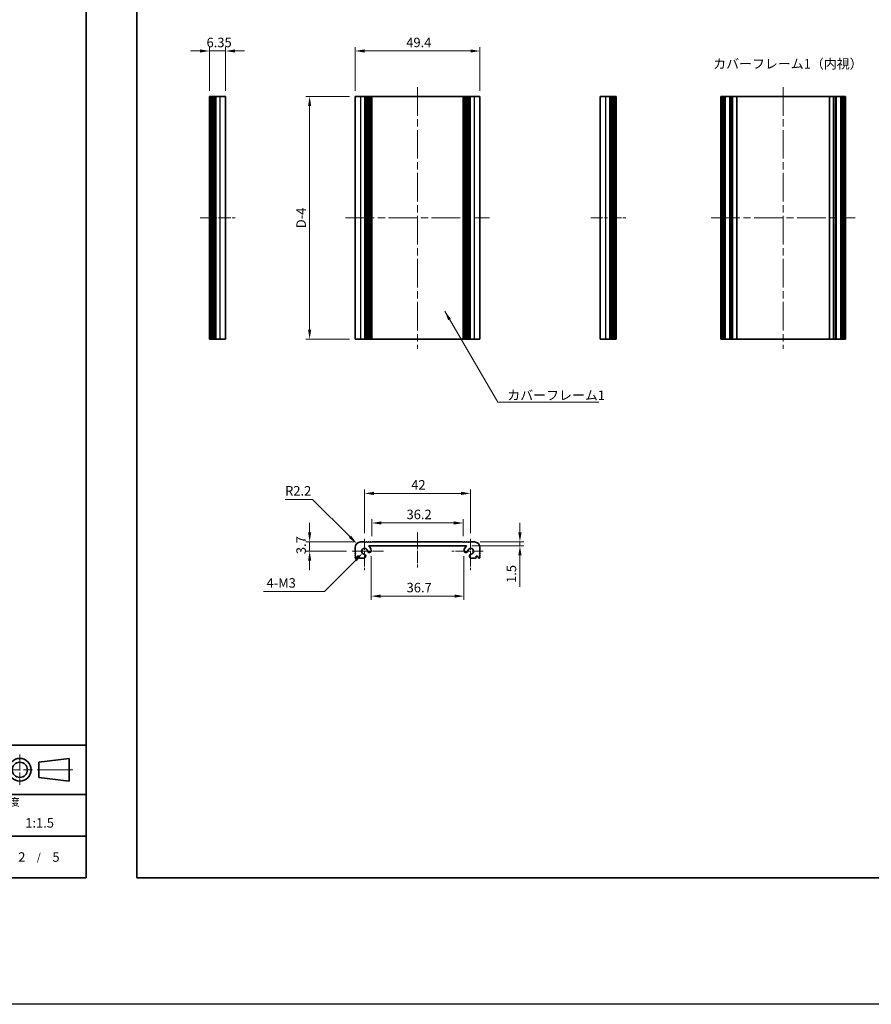
# Model space of a CAD drawing. Units: millimetres. Extents: x -50 to 7038, y -50 to 4436.
# Drawn here: x 971 to 1308, y 3782 to 4171 of the extents above; entities that cross this region are included whole.
import ezdxf
from ezdxf.enums import TextEntityAlignment as Align

# ---------------------------------------------------------------- set-up
doc = ezdxf.new("R2010")
doc.units = ezdxf.units.MM
doc.header["$LTSCALE"] = 2
doc.linetypes.add('CHAIN', pattern=[0.3543, 0.2362, -0.0295, 0.0591, -0.0295])
doc.layers.get('Defpoints').update_dxf_attribs({"lineweight": 25})
for name, color, linetype, lineweight in [('Border (ISO)', 7, 'Continuous', 35), ('Dimension (ISO)', 7, 'Continuous', 18), ('Symbol (ISO)', 7, 'Continuous', 18), ('Title (ISO)', 7, 'Continuous', 35), ('Visible (ISO)', 7, 'Continuous', 35), ('Visible Narrow (ISO)', 7, 'Continuous', 25)]:
    doc.layers.add(name, color=color, linetype=linetype, lineweight=lineweight)
for name, color, linetype, lineweight, true_color in [('Center Mark (ISO)', 7, 'Continuous', 18, 0x80ffff), ('Centerline (ISO)', 7, 'Continuous', 18, 0x80ffff), ('Hatch (ISO)', 1, 'Continuous', 18, 0xff0000)]:
    doc.layers.add(name, color=color, linetype=linetype, lineweight=lineweight, true_color=true_color)
doc.styles.add('Note Text (TK)', font='txt')
doc.dimstyles.new('Default - Method 1b (TK)', dxfattribs={"dimscale": 2, "dimtxt": 2.5, "dimasz": 2.5, "dimexe": 1, "dimexo": 1.5, "dimgap": 1, "dimtad": 1, "dimtoh": 1, "dimrnd": 1e-08, "dimdsep": 46, "dimtxsty": 'Note Text (TK)', "dimcen": 0.09, "dimdle": 5, "dimclrd": 100, "dimclre": 100, "dimclrt": 7, "dimadec": 1, "dimazin": 1, "dimtfac": 1, "dimtmove": 0, "dimatfit": 3, "dimfxl": 0, "dimtolj": 1, "dimlwd": -1, "dimlwe": -1, "dimarcsym": 0})
doc.dimstyles.new('Default - Method 1b (TK)$7', dxfattribs={"dimscale": 2, "dimtxt": 2.5, "dimasz": 2.5, "dimexe": 1, "dimexo": 1.5, "dimgap": 1, "dimtad": 1, "dimtoh": 1, "dimrnd": 1e-08, "dimdsep": 46, "dimtxsty": 'Note Text (TK)', "dimcen": 0.09, "dimdle": 5, "dimclrd": 256, "dimclre": 100, "dimclrt": 7, "dimadec": 1, "dimazin": 1, "dimtfac": 1, "dimtmove": 0, "dimatfit": 3, "dimfxl": 0, "dimtolj": 1, "dimlwd": -1, "dimlwe": -1, "dimarcsym": 0})

# ---------------------------------------------------------------- blocks, each defined once
blk = doc.blocks.new('図面枠 tk図枠')
at = {"layer": 'Border (ISO)'}
for p, q in [((14.5, 289), (14.5, 8)), ((405.5, 289), (405.5, 8)), ((14.5, 8), (405.5, 8))]:
    blk.add_line(p, q, dxfattribs=at)
blk = doc.blocks.new('表題欄 tk表題欄')
at = {"layer": 'Hatch (ISO)'}
h = blk.add_hatch(color=256, dxfattribs=at)
edge = h.paths.add_edge_path(flags=0)
edge.add_arc((98.49, 235.66), 0.596, 270, 360)
edge.add_line((99.09, 235.66), (99.09, 239.07))
edge.add_arc((98.49, 239.07), 0.596, 0, 90)
edge.add_line((98.49, 239.67), (82.05, 239.67))
edge.add_arc((82.05, 239.07), 0.596, 90, 180)
edge.add_line((81.46, 239.07), (81.46, 235.66))
edge.add_arc((82.05, 235.66), 0.596, 180, 270)
edge.add_line((82.05, 235.06), (98.49, 235.06))
edge = h.paths.add_edge_path()
edge.add_line((80.76, 239.32), (80.76, 235.41))
edge.add_arc((81.46, 235.41), 0.702, 180, 270)
edge.add_line((81.46, 234.71), (99.09, 234.71))
edge.add_arc((99.09, 235.41), 0.702, 270, 360)
edge.add_line((99.79, 235.41), (99.79, 239.32))
edge.add_arc((99.09, 239.32), 0.702, 0, 90)
edge.add_line((99.09, 240.02), (81.46, 240.02))
edge.add_arc((81.46, 239.32), 0.702, 90, 180)
for points in [[(81.99, 238.51), (81.99, 238.02), (82.84, 238.02), (82.84, 236.02), (83.42, 236.02), (83.42, 238.02), (84.27, 238.02), (84.27, 238.51)], [(88.6, 236.02), (87.86, 237.25), (87.33, 236.69), (87.33, 236.02), (86.81, 236.02), (86.81, 238.51), (87.33, 238.51), (87.33, 237.46), (88.31, 238.51), (89.02, 238.51), (88.24, 237.66), (89.22, 236.02)], [(95.01, 238.51), (95.01, 236.02), (95.53, 236.02), (95.53, 237.02), (96.69, 237.02), (96.69, 236.02), (97.2, 236.02), (97.2, 238.51), (96.69, 238.51), (96.69, 237.51), (95.53, 237.51), (95.53, 238.51)], [(97.76, 238.51), (97.76, 236.02), (98.28, 236.02), (98.28, 238.51)]]:
    blk.add_hatch(color=256, dxfattribs=at).paths.add_polyline_path(points)
h = blk.add_hatch(color=256, dxfattribs=at)
h.paths.add_polyline_path([(85.51, 237.07), (84.87, 237.07), (85.19, 237.94)], flags=0)
h.paths.add_polyline_path([(85.7, 236.56), (84.68, 236.56), (84.48, 236.02), (83.87, 236.02), (84.78, 238.51), (85.6, 238.51), (86.51, 236.02), (85.89, 236.02)])
h = blk.add_hatch(color=256, dxfattribs=at)
h.paths.add_polyline_path([(90.44, 237.07), (91.08, 237.07), (90.76, 237.94)], flags=0)
h.paths.add_polyline_path([(90.06, 236.02), (90.25, 236.56), (91.27, 236.56), (91.47, 236.02), (92.08, 236.02), (91.17, 238.51), (90.35, 238.51), (89.44, 236.02)])
h = blk.add_hatch(color=256, dxfattribs=at)
edge = h.paths.add_edge_path()
edge.add_arc((93.44, 237.26), 1.27, 38.5505, 336.582)
edge.add_line((94.61, 236.76), (94.09, 236.98))
edge.add_ellipse((93.44, 237.26), major_axis=(0, -0.8), ratio=0.867347, start_angle=124.651, end_angle=429.4109, ccw=False)
edge.add_line((94.01, 237.72), (94.44, 238.06))
at = {"layer": 'Title (ISO)'}
for p, q in [((74.67, 244.72), (255.67, 244.72)), ((74.67, 209.72), (74.67, 244.72)), ((149.67, 244.72), (149.67, 209.72)), ((230.67, 244.72), (230.67, 209.72)), ((255.67, 244.72), (255.67, 209.72)), ((243.17, 240.22), (251.17, 241.22)), ((243.17, 240.22), (243.17, 236.22)), ((251.17, 235.22), (251.17, 241.22)), ((243.17, 236.22), (251.17, 235.22)), ((230.67, 231.72), (255.67, 231.72)), ((74.67, 229.72), (230.67, 229.72)), ((99.67, 229.72), (99.67, 209.72)), ((124.67, 229.72), (124.67, 209.72)), ((230.67, 220.72), (255.67, 220.72)), ((149.67, 216.72), (230.67, 216.72)), ((255.67, 209.72), (74.67, 209.72))]:
    blk.add_line(p, q, dxfattribs=at)
at = {"layer": 'Title (ISO)', "color": 4, "linetype": 'CHAIN', "lineweight": 18, "ltscale": 8.88956, "true_color": 0x00ffff}
blk.add_line((238.17, 242.22), (238.17, 234.22), dxfattribs=at)
at = {"layer": 'Title (ISO)', "color": 4, "linetype": 'CHAIN', "lineweight": 18, "ltscale": 20.001633, "true_color": 0x00ffff}
blk.add_line((252.17, 238.22), (234.17, 238.22), dxfattribs=at)
at = {"layer": 'Title (ISO)'}
for radius in [3, 2]:
    blk.add_circle((238.17, 238.22), radius, dxfattribs=at)
at = {"layer": 'Title (ISO)', "color": 1, "true_color": 0xff0000, "char_height": 2, "line_spacing_factor": 1.5, "style": 'Note Text (TK)'}
for s, insert, attachment_point in [('\\fＭＳ Ｐゴシック|b0|i0;\\H2.0000;品名', (151.67, 242.72), 4), ('\\fＭＳ Ｐゴシック|b0|i0;\\H2.0000;承認', (87.17, 227.72), 5), ('\\fＭＳ Ｐゴシック|b0|i0;\\H2.0000;検図', (112.17, 227.72), 5), ('\\fＭＳ Ｐゴシック|b0|i0;\\H2.0000;製図', (137.17, 227.72), 5), ('\\fＭＳ Ｐゴシック|b0|i0;\\H2.0000;尺度', (232.67, 229.72), 4), ('\\fＭＳ Ｐゴシック|b0|i0;\\H2.0000;作成日', (151.67, 213.22), 4)]:
    blk.add_mtext(s, dxfattribs=dict(at, insert=insert, attachment_point=attachment_point))
at = {"layer": 'Title (ISO)', "color": 7, "line_spacing_factor": 1.5, "style": 'Note Text (TK)'}
for s, insert, char_height, attachment_point in [('株式会社タカチ電機工業', (102.79, 237.36), 2.5, 4), ('\\fＭＳ Ｐゴシック|b0|i0;\\H2.0000;/', (243.17, 215.22), 2, 5)]:
    blk.add_mtext(s, dxfattribs=dict(at, insert=insert, char_height=char_height, attachment_point=attachment_point))
at = {"layer": 'Title (ISO)', "color": 7, "style": 'Note Text (TK)'}
for tag, p in [('<品名>_001', (157.48, 235.82)), ('<ページ_No.>_001', (237.91, 213.97)), ('<総ページ数>_001', (246.76, 213.97)), ('作成日_001', (170.57, 211.94))]:
    blk.add_attdef(tag, p, '', height=2.5, dxfattribs=at)
blk.add_attdef('<尺度>', text='', height=2.5, dxfattribs=at).set_placement((243.17, 224.22), align=Align.MIDDLE_CENTER)
blk = doc.blocks.new('*D357')
at = {"layer": 'Defpoints', "color": 0, "transparency": 16777216}
for p in [(1153.32, 4158.53), (1103.92, 4140.53), (1153.32, 4140.53)]:
    blk.add_point(p, dxfattribs=at)
at = {"layer": 'Dimension (ISO)', "color": 100, "transparency": 16777216}
for p, q in [((1103.92, 4142.78), (1103.92, 4160.03)), ((1153.32, 4142.78), (1153.32, 4160.03)), ((1107.67, 4158.53), (1149.57, 4158.53))]:
    blk.add_line(p, q, dxfattribs=at)
for points in [[(1107.67, 4159.16), (1107.67, 4157.91), (1103.92, 4158.53)], [(1149.57, 4159.16), (1149.57, 4157.91), (1153.32, 4158.53)]]:
    blk.add_solid(points, dxfattribs=at)
at = {"layer": 'Dimension (ISO)', "color": 7, "transparency": 16777216, "insert": (1124.16, 4161.91), "char_height": 3.75, "attachment_point": 4, "style": 'Note Text (TK)'}
blk.add_mtext('\\A1;49.4', dxfattribs=at)
blk = doc.blocks.new('*D358')
at = {"layer": 'Defpoints', "color": 0, "transparency": 16777216}
for p in [(1052.67, 4158.53), (1046.32, 4140.53), (1052.67, 4140.53)]:
    blk.add_point(p, dxfattribs=at)
at = {"layer": 'Dimension (ISO)', "color": 100, "transparency": 16777216}
for p, q in [((1046.32, 4142.78), (1046.32, 4160.03)), ((1052.67, 4142.78), (1052.67, 4160.03)), ((1042.57, 4158.53), (1038.82, 4158.53)), ((1046.32, 4158.53), (1052.67, 4158.53)), ((1056.42, 4158.53), (1060.17, 4158.53))]:
    blk.add_line(p, q, dxfattribs=at)
for points in [[(1042.57, 4159.16), (1042.57, 4157.91), (1046.32, 4158.53)], [(1056.42, 4159.16), (1056.42, 4157.91), (1052.67, 4158.53)]]:
    blk.add_solid(points, dxfattribs=at)
at = {"layer": 'Dimension (ISO)', "color": 7, "transparency": 16777216, "insert": (1045.14, 4161.91), "char_height": 3.75, "attachment_point": 4, "style": 'Note Text (TK)'}
blk.add_mtext('\\A1;6.35', dxfattribs=at)
blk = doc.blocks.new('*D359')
at = {"layer": 'Defpoints', "color": 0, "transparency": 16777216}
for p in [(1085.92, 4140.53), (1103.92, 4140.53), (1103.92, 4044.53)]:
    blk.add_point(p, dxfattribs=at)
at = {"layer": 'Dimension (ISO)', "color": 100, "transparency": 16777216}
for p, q in [((1101.67, 4140.53), (1084.42, 4140.53)), ((1085.92, 4048.28), (1085.92, 4136.78)), ((1101.67, 4044.53), (1084.42, 4044.53))]:
    blk.add_line(p, q, dxfattribs=at)
for points in [[(1085.3, 4136.78), (1086.55, 4136.78), (1085.92, 4140.53)], [(1085.3, 4048.28), (1086.55, 4048.28), (1085.92, 4044.53)]]:
    blk.add_solid(points, dxfattribs=at)
at = {"layer": 'Dimension (ISO)', "color": 7, "transparency": 16777216, "insert": (1082.55, 4087.29), "char_height": 3.75, "attachment_point": 4, "rotation": 90, "style": 'Note Text (TK)'}
blk.add_mtext('\\A1; \\fＭＳ Ｐゴシック|b0|i0;\\H3.7500;D-4', dxfattribs=at)
blk = doc.blocks.new('*D360')
at = {"layer": 'Defpoints', "color": 0, "transparency": 16777216}
for p in [(1146.72, 3971.86), (1110.52, 3964.36), (1146.72, 3964.36)]:
    blk.add_point(p, dxfattribs=at)
at = {"layer": 'Dimension (ISO)', "color": 100, "transparency": 16777216}
for p, q in [((1110.52, 3966.61), (1110.52, 3973.36)), ((1146.72, 3966.61), (1146.72, 3973.36)), ((1114.27, 3971.86), (1142.97, 3971.86))]:
    blk.add_line(p, q, dxfattribs=at)
for points in [[(1114.27, 3972.49), (1114.27, 3971.24), (1110.52, 3971.86)], [(1142.97, 3972.49), (1142.97, 3971.24), (1146.72, 3971.86)]]:
    blk.add_solid(points, dxfattribs=at)
at = {"layer": 'Dimension (ISO)', "color": 7, "transparency": 16777216, "insert": (1124.26, 3975.24), "char_height": 3.75, "attachment_point": 4, "style": 'Note Text (TK)'}
blk.add_mtext('\\A1;36.2', dxfattribs=at)
blk = doc.blocks.new('*D361')
at = {"layer": 'Defpoints', "color": 0, "transparency": 16777216}
for p in [(1149.62, 3983.56), (1107.62, 3965.56), (1149.62, 3965.56)]:
    blk.add_point(p, dxfattribs=at)
at = {"layer": 'Dimension (ISO)', "color": 100, "transparency": 16777216}
for p, q in [((1107.62, 3967.81), (1107.62, 3985.06)), ((1149.62, 3967.81), (1149.62, 3985.06)), ((1111.37, 3983.56), (1145.87, 3983.56))]:
    blk.add_line(p, q, dxfattribs=at)
for points in [[(1111.37, 3984.19), (1111.37, 3982.94), (1107.62, 3983.56)], [(1145.87, 3984.19), (1145.87, 3982.94), (1149.62, 3983.56)]]:
    blk.add_solid(points, dxfattribs=at)
at = {"layer": 'Dimension (ISO)', "color": 7, "transparency": 16777216, "insert": (1126.13, 3986.94), "char_height": 3.75, "attachment_point": 4, "style": 'Note Text (TK)'}
blk.add_mtext('\\A1;42', dxfattribs=at)
blk = doc.blocks.new('*D362')
at = {"layer": 'Defpoints', "color": 0, "transparency": 16777216}
for p in [(1104.57, 3963.72), (1106.12, 3962.16)]:
    blk.add_point(p, dxfattribs=at)
at = {"layer": 'Dimension (ISO)', "color": 100, "transparency": 16777216}
for p, q in [((1076.22, 3981.21), (1087.08, 3981.21)), ((1087.08, 3981.21), (1101.92, 3966.37))]:
    blk.add_line(p, q, dxfattribs=at)
blk.add_solid([(1102.36, 3966.81), (1101.47, 3965.93), (1104.57, 3963.72)], dxfattribs=at)
at = {"layer": 'Dimension (ISO)', "color": 7, "transparency": 16777216, "insert": (1076.22, 3984.58), "char_height": 3.75, "attachment_point": 4, "style": 'Note Text (TK)'}
blk.add_mtext('\\A1;R2.2', dxfattribs=at)
blk = doc.blocks.new('*D363')
at = {"layer": 'Defpoints', "color": 0, "transparency": 16777216}
for p in [(1106.12, 3964.36), (1085.92, 3960.66), (1102.72, 3960.66)]:
    blk.add_point(p, dxfattribs=at)
at = {"layer": 'Dimension (ISO)', "color": 100, "transparency": 16777216}
for p, q in [((1085.92, 3968.11), (1085.92, 3971.86)), ((1103.87, 3964.36), (1084.42, 3964.36)), ((1085.92, 3964.36), (1085.92, 3960.66)), ((1100.47, 3960.66), (1084.42, 3960.66)), ((1085.92, 3956.91), (1085.92, 3953.16))]:
    blk.add_line(p, q, dxfattribs=at)
for points in [[(1085.3, 3968.11), (1086.55, 3968.11), (1085.92, 3964.36)], [(1085.3, 3956.91), (1086.55, 3956.91), (1085.92, 3960.66)]]:
    blk.add_solid(points, dxfattribs=at)
at = {"layer": 'Dimension (ISO)', "color": 7, "transparency": 16777216, "insert": (1082.55, 3959.54), "char_height": 3.75, "attachment_point": 4, "rotation": 90, "style": 'Note Text (TK)'}
blk.add_mtext('\\A1;3.7', dxfattribs=at)
blk = doc.blocks.new('*D364')
at = {"layer": 'Defpoints', "color": 0, "transparency": 16777216}
for p in [(1110.25, 3960.93), (1146.99, 3960.93), (1146.99, 3942.93)]:
    blk.add_point(p, dxfattribs=at)
at = {"layer": 'Dimension (ISO)', "color": 100, "transparency": 16777216}
for p, q in [((1110.25, 3958.68), (1110.25, 3941.43)), ((1146.99, 3958.68), (1146.99, 3941.43)), ((1114, 3942.93), (1143.24, 3942.93))]:
    blk.add_line(p, q, dxfattribs=at)
for points in [[(1114, 3943.56), (1114, 3942.31), (1110.25, 3942.93)], [(1143.24, 3943.56), (1143.24, 3942.31), (1146.99, 3942.93)]]:
    blk.add_solid(points, dxfattribs=at)
at = {"layer": 'Dimension (ISO)', "color": 7, "transparency": 16777216, "insert": (1124.29, 3946.31), "char_height": 3.75, "attachment_point": 4, "style": 'Note Text (TK)'}
blk.add_mtext('\\A1;36.7', dxfattribs=at)
blk = doc.blocks.new('*D365')
at = {"layer": 'Defpoints', "color": 0, "transparency": 16777216}
for p in [(1107.62, 3960.66), (1106.81, 3959.85)]:
    blk.add_point(p, dxfattribs=at)
at = {"layer": 'Dimension (ISO)', "color": 100, "transparency": 16777216}
for p, q in [((1091.74, 3944.77), (1104.16, 3957.2)), ((1067.72, 3944.77), (1091.74, 3944.77))]:
    blk.add_line(p, q, dxfattribs=at)
blk.add_solid([(1103.72, 3957.64), (1104.6, 3956.75), (1106.81, 3959.85)], dxfattribs=at)
at = {"layer": 'Dimension (ISO)', "color": 7, "transparency": 16777216, "insert": (1067.72, 3948.15), "char_height": 3.75, "attachment_point": 4, "style": 'Note Text (TK)'}
blk.add_mtext('\\A1; \\fＭＳ Ｐゴシック|b0|i0;\\H3.7500;4-M3', dxfattribs=at)
blk = doc.blocks.new('*D366')
at = {"layer": 'Defpoints', "color": 0, "transparency": 16777216}
for p in [(1151.12, 3964.36), (1147.85, 3962.86), (1169.12, 3962.86)]:
    blk.add_point(p, dxfattribs=at)
at = {"layer": 'Dimension (ISO)', "color": 100, "transparency": 16777216}
for p, q in [((1169.12, 3968.11), (1169.12, 3971.86)), ((1153.37, 3964.36), (1170.62, 3964.36)), ((1169.12, 3964.36), (1169.12, 3962.86)), ((1150.1, 3962.86), (1170.62, 3962.86)), ((1169.12, 3959.11), (1169.12, 3946.65))]:
    blk.add_line(p, q, dxfattribs=at)
for points in [[(1168.5, 3968.11), (1169.75, 3968.11), (1169.12, 3964.36)], [(1168.5, 3959.11), (1169.75, 3959.11), (1169.12, 3962.86)]]:
    blk.add_solid(points, dxfattribs=at)
at = {"layer": 'Dimension (ISO)', "color": 7, "transparency": 16777216, "insert": (1165.75, 3948.15), "char_height": 3.75, "attachment_point": 4, "rotation": 90, "style": 'Note Text (TK)'}
blk.add_mtext('\\A1;1.5', dxfattribs=at)

msp = doc.modelspace()

# ---------------------------------------------------------------- linework, layer by layer
at = {"color": 6}
msp.add_lwpolyline([(-50, 4303), (2345.6667, 4303), (2345.6667, 3781.5), (-50, 3781.5)], close=True, dxfattribs=at)
at = {"layer": 'Center Mark (ISO)', "linetype": 'CHAIN', "ltscale": 9.185882}
for p, q in [((1107.6241, 3965.5605), (1107.6241, 3953.1605)), ((1149.6241, 3965.5605), (1149.6241, 3953.1605)), ((1115.1241, 3960.6605), (1102.7241, 3960.6605)), ((1154.5241, 3960.6605), (1142.1241, 3960.6605))]:
    msp.add_line(p, q, dxfattribs=at)
at = {"layer": 'Centerline (ISO)', "linetype": 'CHAIN', "ltscale": 23.990969}
for p, q in [((1128.6241, 4144.2825), (1128.6241, 4040.7825)), ((1273.2722, 4144.2825), (1273.2722, 4040.7825)), ((1100.1741, 4092.5325), (1157.0741, 4092.5325)), ((1244.8222, 4092.5325), (1301.7222, 4092.5325))]:
    msp.add_line(p, q, dxfattribs=at)
at = {"layer": 'Centerline (ISO)', "linetype": 'CHAIN', "ltscale": 10.260049}
for p, q in [((1042.5685, 4092.5325), (1056.4185, 4092.5325)), ((1197.1306, 4092.5325), (1210.9806, 4092.5325)), ((1128.6241, 3968.1105), (1128.6241, 3954.2605))]:
    msp.add_line(p, q, dxfattribs=at)
at = {"layer": 'Visible (ISO)'}
for p, q in [((1046.5685, 4140.5325), (1046.3185, 4140.5325)), ((1046.3185, 4044.5325), (1046.3185, 4140.5325)), ((1046.5685, 4140.5325), (1046.8185, 4140.5325)), ((1046.8185, 4140.5325), (1047.0685, 4140.5325)), ((1046.8185, 4044.5325), (1046.8185, 4140.5325)), ((1047.0685, 4140.5325), (1047.3185, 4140.5325)), ((1047.0685, 4044.5325), (1047.0685, 4140.5325)), ((1047.3185, 4140.5325), (1047.5685, 4140.5325)), ((1047.3185, 4044.5325), (1047.3185, 4140.5325)), ((1047.5685, 4140.5325), (1047.8185, 4140.5325)), ((1047.5685, 4044.5325), (1047.5685, 4140.5325)), ((1047.8185, 4140.5325), (1048.0685, 4140.5325)), ((1047.8185, 4044.5325), (1047.8185, 4140.5325)), ((1048.0685, 4140.5325), (1048.3185, 4140.5325)), ((1048.0685, 4044.5325), (1048.0685, 4140.5325)), ((1048.3185, 4140.5325), (1048.5685, 4140.5325)), ((1048.3185, 4044.5325), (1048.3185, 4140.5325)), ((1048.5685, 4140.5325), (1048.8185, 4140.5325)), ((1048.5685, 4044.5325), (1048.5685, 4140.5325)), ((1048.8185, 4140.5325), (1050.4685, 4140.5325)), ((1048.8185, 4044.5325), (1048.8185, 4140.5325)), ((1052.6685, 4140.5325), (1050.4685, 4140.5325)), ((1052.6685, 4044.5325), (1052.6685, 4140.5325)), ((1106.1241, 4140.5325), (1103.9241, 4140.5325)), ((1103.9241, 4044.5325), (1103.9241, 4140.5325)), ((1106.1241, 4140.5325), (1107.7741, 4140.5325)), ((1107.7741, 4140.5325), (1108.0241, 4140.5325)), ((1107.7741, 4044.5325), (1107.7741, 4140.5325)), ((1108.0241, 4140.5325), (1108.2741, 4140.5325)), ((1108.0241, 4044.5325), (1108.0241, 4140.5325)), ((1108.2741, 4140.5325), (1108.5241, 4140.5325)), ((1108.2741, 4044.5325), (1108.2741, 4140.5325)), ((1108.5241, 4140.5325), (1108.7741, 4140.5325)), ((1108.5241, 4044.5325), (1108.5241, 4140.5325)), ((1108.7741, 4140.5325), (1109.0241, 4140.5325)), ((1108.7741, 4044.5325), (1108.7741, 4140.5325)), ((1109.0241, 4140.5325), (1109.2741, 4140.5325)), ((1109.0241, 4044.5325), (1109.0241, 4140.5325)), ((1109.2741, 4140.5325), (1109.5241, 4140.5325)), ((1109.2741, 4044.5325), (1109.2741, 4140.5325)), ((1109.5241, 4140.5325), (1109.7741, 4140.5325)), ((1109.5241, 4044.5325), (1109.5241, 4140.5325)), ((1109.7741, 4140.5325), (1110.0241, 4140.5325)), ((1109.7741, 4044.5325), (1109.7741, 4140.5325)), ((1110.0241, 4140.5325), (1110.2741, 4140.5325)), ((1110.0241, 4044.5325), (1110.0241, 4140.5325)), ((1110.2741, 4140.5325), (1110.5241, 4140.5325)), ((1110.2741, 4044.5325), (1110.2741, 4140.5325)), ((1110.5241, 4140.5325), (1146.7241, 4140.5325)), ((1110.5241, 4044.5325), (1110.5241, 4140.5325)), ((1146.7241, 4140.5325), (1146.9741, 4140.5325)), ((1146.7241, 4044.5325), (1146.7241, 4140.5325)), ((1146.9741, 4140.5325), (1147.2241, 4140.5325)), ((1146.9741, 4044.5325), (1146.9741, 4140.5325)), ((1147.2241, 4140.5325), (1147.4741, 4140.5325)), ((1147.2241, 4044.5325), (1147.2241, 4140.5325)), ((1147.4741, 4140.5325), (1147.7241, 4140.5325)), ((1147.4741, 4044.5325), (1147.4741, 4140.5325)), ((1147.7241, 4140.5325), (1147.9741, 4140.5325)), ((1147.7241, 4044.5325), (1147.7241, 4140.5325)), ((1147.9741, 4140.5325), (1148.2241, 4140.5325)), ((1147.9741, 4044.5325), (1147.9741, 4140.5325)), ((1148.2241, 4140.5325), (1148.4741, 4140.5325)), ((1148.2241, 4044.5325), (1148.2241, 4140.5325)), ((1148.4741, 4140.5325), (1148.7241, 4140.5325)), ((1148.4741, 4044.5325), (1148.4741, 4140.5325)), ((1148.7241, 4140.5325), (1148.9741, 4140.5325)), ((1148.7241, 4044.5325), (1148.7241, 4140.5325)), ((1148.9741, 4140.5325), (1149.2241, 4140.5325)), ((1148.9741, 4044.5325), (1148.9741, 4140.5325)), ((1149.2241, 4140.5325), (1149.4741, 4140.5325)), ((1149.2241, 4044.5325), (1149.2241, 4140.5325)), ((1149.4741, 4140.5325), (1151.1241, 4140.5325)), ((1149.4741, 4044.5325), (1149.4741, 4140.5325)), ((1153.3241, 4140.5325), (1151.1241, 4140.5325)), ((1153.3241, 4044.5325), (1153.3241, 4140.5325)), ((1203.0806, 4140.5325), (1200.8806, 4140.5325)), ((1200.8806, 4044.5325), (1200.8806, 4140.5325)), ((1203.0806, 4140.5325), (1204.7306, 4140.5325)), ((1204.7306, 4140.5325), (1204.9806, 4140.5325)), ((1204.7306, 4044.5325), (1204.7306, 4140.5325)), ((1204.9806, 4140.5325), (1205.2306, 4140.5325)), ((1204.9806, 4044.5325), (1204.9806, 4140.5325)), ((1205.2306, 4140.5325), (1205.4806, 4140.5325)), ((1205.2306, 4044.5325), (1205.2306, 4140.5325)), ((1205.4806, 4140.5325), (1205.7306, 4140.5325)), ((1205.4806, 4044.5325), (1205.4806, 4140.5325)), ((1205.7306, 4140.5325), (1205.9806, 4140.5325)), ((1205.7306, 4044.5325), (1205.7306, 4140.5325)), ((1205.9806, 4140.5325), (1206.2306, 4140.5325)), ((1205.9806, 4044.5325), (1205.9806, 4140.5325)), ((1206.2306, 4140.5325), (1206.4806, 4140.5325)), ((1206.2306, 4044.5325), (1206.2306, 4140.5325)), ((1206.4806, 4140.5325), (1206.7306, 4140.5325)), ((1206.4806, 4044.5325), (1206.4806, 4140.5325)), ((1206.7306, 4140.5325), (1206.9806, 4140.5325)), ((1206.7306, 4044.5325), (1206.7306, 4140.5325)), ((1207.2306, 4140.5325), (1206.9806, 4140.5325)), ((1207.2306, 4044.5325), (1207.2306, 4140.5325)), ((1248.8222, 4140.5325), (1248.5722, 4140.5325)), ((1248.5722, 4044.5325), (1248.5722, 4140.5325)), ((1248.8222, 4140.5325), (1248.9722, 4140.5325)), ((1249.2722, 4140.5325), (1248.9722, 4140.5325)), ((1249.2722, 4140.5325), (1249.5222, 4140.5325)), ((1249.2722, 4044.5325), (1249.2722, 4140.5325)), ((1249.5222, 4140.5325), (1250.1222, 4140.5325)), ((1249.5222, 4044.5325), (1249.5222, 4140.5325)), ((1250.4222, 4140.5325), (1250.1222, 4140.5325)), ((1250.1222, 4044.5325), (1250.1222, 4140.5325)), ((1250.4222, 4140.5325), (1252.2043, 4140.5325)), ((1252.3498, 4140.5325), (1252.2043, 4140.5325)), ((1252.7584, 4140.5325), (1252.3498, 4140.5325)), ((1252.7584, 4140.5325), (1253.4105, 4140.5325)), ((1252.7584, 4044.5325), (1252.7584, 4140.5325)), ((1254.9028, 4140.5325), (1253.4105, 4140.5325)), ((1254.9028, 4140.5325), (1291.6417, 4140.5325)), ((1254.9028, 4044.5325), (1254.9028, 4140.5325)), ((1293.134, 4140.5325), (1291.6417, 4140.5325)), ((1291.6417, 4044.5325), (1291.6417, 4140.5325)), ((1293.134, 4140.5325), (1293.7861, 4140.5325)), ((1294.1947, 4140.5325), (1293.7861, 4140.5325)), ((1293.7861, 4044.5325), (1293.7861, 4140.5325)), ((1294.3402, 4140.5325), (1294.1947, 4140.5325)), ((1294.3402, 4140.5325), (1296.1222, 4140.5325)), ((1296.4222, 4140.5325), (1296.1222, 4140.5325)), ((1296.4222, 4140.5325), (1297.0222, 4140.5325)), ((1296.4222, 4044.5325), (1296.4222, 4140.5325)), ((1297.0222, 4140.5325), (1297.2722, 4140.5325)), ((1297.0222, 4044.5325), (1297.0222, 4140.5325)), ((1297.5722, 4140.5325), (1297.2722, 4140.5325)), ((1297.2722, 4044.5325), (1297.2722, 4140.5325)), ((1297.5722, 4140.5325), (1297.7222, 4140.5325)), ((1297.9722, 4140.5325), (1297.7222, 4140.5325)), ((1297.9722, 4044.5325), (1297.9722, 4140.5325)), ((1046.5685, 4044.5325), (1046.3185, 4044.5325)), ((1046.5685, 4044.5325), (1046.8185, 4044.5325)), ((1046.8185, 4044.5325), (1047.0685, 4044.5325)), ((1047.0685, 4044.5325), (1047.3185, 4044.5325)), ((1047.3185, 4044.5325), (1047.5685, 4044.5325)), ((1047.5685, 4044.5325), (1047.8185, 4044.5325)), ((1047.8185, 4044.5325), (1048.0685, 4044.5325)), ((1048.0685, 4044.5325), (1048.3185, 4044.5325)), ((1048.3185, 4044.5325), (1048.5685, 4044.5325)), ((1048.5685, 4044.5325), (1048.8185, 4044.5325)), ((1048.8185, 4044.5325), (1050.4685, 4044.5325)), ((1052.6685, 4044.5325), (1050.4685, 4044.5325)), ((1106.1241, 4044.5325), (1103.9241, 4044.5325)), ((1106.1241, 4044.5325), (1107.7741, 4044.5325)), ((1107.7741, 4044.5325), (1108.0241, 4044.5325)), ((1108.0241, 4044.5325), (1108.2741, 4044.5325)), ((1108.2741, 4044.5325), (1108.5241, 4044.5325)), ((1108.5241, 4044.5325), (1108.7741, 4044.5325)), ((1108.7741, 4044.5325), (1109.0241, 4044.5325)), ((1109.0241, 4044.5325), (1109.2741, 4044.5325)), ((1109.2741, 4044.5325), (1109.5241, 4044.5325)), ((1109.5241, 4044.5325), (1109.7741, 4044.5325)), ((1109.7741, 4044.5325), (1110.0241, 4044.5325)), ((1110.0241, 4044.5325), (1110.2741, 4044.5325)), ((1110.2741, 4044.5325), (1110.5241, 4044.5325)), ((1110.5241, 4044.5325), (1146.7241, 4044.5325)), ((1146.7241, 4044.5325), (1146.9741, 4044.5325)), ((1146.9741, 4044.5325), (1147.2241, 4044.5325)), ((1147.2241, 4044.5325), (1147.4741, 4044.5325)), ((1147.4741, 4044.5325), (1147.7241, 4044.5325)), ((1147.7241, 4044.5325), (1147.9741, 4044.5325)), ((1147.9741, 4044.5325), (1148.2241, 4044.5325)), ((1148.2241, 4044.5325), (1148.4741, 4044.5325)), ((1148.4741, 4044.5325), (1148.7241, 4044.5325)), ((1148.7241, 4044.5325), (1148.9741, 4044.5325)), ((1148.9741, 4044.5325), (1149.2241, 4044.5325)), ((1149.2241, 4044.5325), (1149.4741, 4044.5325)), ((1149.4741, 4044.5325), (1151.1241, 4044.5325)), ((1153.3241, 4044.5325), (1151.1241, 4044.5325)), ((1203.0806, 4044.5325), (1200.8806, 4044.5325)), ((1203.0806, 4044.5325), (1204.7306, 4044.5325)), ((1204.7306, 4044.5325), (1204.9806, 4044.5325)), ((1204.9806, 4044.5325), (1205.2306, 4044.5325)), ((1205.2306, 4044.5325), (1205.4806, 4044.5325)), ((1205.4806, 4044.5325), (1205.7306, 4044.5325)), ((1205.7306, 4044.5325), (1205.9806, 4044.5325)), ((1205.9806, 4044.5325), (1206.2306, 4044.5325)), ((1206.2306, 4044.5325), (1206.4806, 4044.5325)), ((1206.4806, 4044.5325), (1206.7306, 4044.5325)), ((1206.7306, 4044.5325), (1206.9806, 4044.5325)), ((1207.2306, 4044.5325), (1206.9806, 4044.5325)), ((1248.8222, 4044.5325), (1248.5722, 4044.5325)), ((1248.8222, 4044.5325), (1248.9722, 4044.5325)), ((1249.2722, 4044.5325), (1248.9722, 4044.5325)), ((1249.2722, 4044.5325), (1249.5222, 4044.5325)), ((1249.5222, 4044.5325), (1250.1222, 4044.5325)), ((1250.4222, 4044.5325), (1250.1222, 4044.5325)), ((1250.4222, 4044.5325), (1252.2043, 4044.5325)), ((1252.3498, 4044.5325), (1252.2043, 4044.5325)), ((1252.7584, 4044.5325), (1252.3498, 4044.5325)), ((1252.7584, 4044.5325), (1253.4105, 4044.5325)), ((1254.9028, 4044.5325), (1253.4105, 4044.5325)), ((1254.9028, 4044.5325), (1291.6417, 4044.5325)), ((1293.134, 4044.5325), (1291.6417, 4044.5325)), ((1293.134, 4044.5325), (1293.7861, 4044.5325)), ((1294.1947, 4044.5325), (1293.7861, 4044.5325)), ((1294.3402, 4044.5325), (1294.1947, 4044.5325)), ((1294.3402, 4044.5325), (1296.1222, 4044.5325)), ((1296.4222, 4044.5325), (1296.1222, 4044.5325)), ((1296.4222, 4044.5325), (1297.0222, 4044.5325)), ((1297.0222, 4044.5325), (1297.2722, 4044.5325)), ((1297.5722, 4044.5325), (1297.2722, 4044.5325)), ((1297.5722, 4044.5325), (1297.7222, 4044.5325)), ((1297.9722, 4044.5325), (1297.7222, 4044.5325)), ((1106.1241, 3964.3605), (1107.7741, 3964.3605)), ((1107.7741, 3964.3605), (1108.0241, 3964.1105)), ((1108.0241, 3964.1105), (1108.2741, 3964.3605)), ((1108.2741, 3964.3605), (1108.5241, 3964.3605)), ((1108.5241, 3964.3605), (1108.7741, 3964.1105)), ((1108.7741, 3964.1105), (1109.0241, 3964.3605)), ((1109.0241, 3964.3605), (1109.2741, 3964.3605)), ((1109.2741, 3964.3605), (1109.5241, 3964.1105)), ((1109.5241, 3964.1105), (1109.7741, 3964.3605)), ((1109.7741, 3964.3605), (1110.0241, 3964.3605)), ((1110.0241, 3964.3605), (1110.2741, 3964.1105)), ((1110.2741, 3964.1105), (1110.5241, 3964.3605)), ((1110.5241, 3964.3605), (1146.7241, 3964.3605)), ((1146.7241, 3964.3605), (1146.9741, 3964.1105)), ((1146.9741, 3964.1105), (1147.2241, 3964.3605)), ((1147.2241, 3964.3605), (1147.4741, 3964.3605)), ((1147.4741, 3964.3605), (1147.7241, 3964.1105)), ((1147.7241, 3964.1105), (1147.9741, 3964.3605)), ((1147.9741, 3964.3605), (1148.2241, 3964.3605)), ((1148.2241, 3964.3605), (1148.4741, 3964.1105)), ((1148.4741, 3964.1105), (1148.7241, 3964.3605)), ((1148.7241, 3964.3605), (1148.9741, 3964.3605)), ((1148.9741, 3964.3605), (1149.2241, 3964.1105)), ((1149.2241, 3964.1105), (1149.4741, 3964.3605)), ((1149.4741, 3964.3605), (1151.1241, 3964.3605)), ((1103.9241, 3960.5105), (1103.9241, 3962.1605)), ((1104.1741, 3960.2605), (1103.9241, 3960.5105)), ((1147.8486, 3962.8605), (1109.3996, 3962.8605)), ((1153.3241, 3960.5105), (1153.0741, 3960.2605)), ((1153.3241, 3962.1605), (1153.3241, 3960.5105)), ((1103.9241, 3960.0105), (1104.1741, 3960.2605)), ((1103.9241, 3959.7605), (1103.9241, 3960.0105)), ((1104.1741, 3959.5105), (1103.9241, 3959.7605)), ((1103.9241, 3959.2605), (1104.1741, 3959.5105)), ((1103.9241, 3959.0105), (1103.9241, 3959.2605)), ((1104.1741, 3958.7605), (1103.9241, 3959.0105)), ((1103.9241, 3958.5105), (1104.1741, 3958.7605)), ((1103.9241, 3958.2605), (1103.9241, 3958.5105)), ((1104.3241, 3958.0105), (1104.1741, 3958.0105)), ((1104.8741, 3958.7605), (1104.6241, 3958.5105)), ((1104.6241, 3958.5105), (1104.6241, 3958.3105)), ((1105.4741, 3958.7605), (1104.8741, 3958.7605)), ((1105.4741, 3958.3105), (1105.4741, 3958.7605)), ((1107.5562, 3958.0105), (1105.7741, 3958.0105)), ((1151.4741, 3958.0105), (1149.6921, 3958.0105)), ((1151.7741, 3958.7605), (1151.7741, 3958.3105)), ((1152.3741, 3958.7605), (1151.7741, 3958.7605)), ((1152.6241, 3958.5105), (1152.3741, 3958.7605)), ((1152.6241, 3958.3105), (1152.6241, 3958.5105)), ((1153.0741, 3958.0105), (1152.9241, 3958.0105)), ((1153.0741, 3960.2605), (1153.3241, 3960.0105)), ((1153.3241, 3959.7605), (1153.0741, 3959.5105)), ((1153.0741, 3959.5105), (1153.3241, 3959.2605)), ((1153.3241, 3959.0105), (1153.0741, 3958.7605)), ((1153.0741, 3958.7605), (1153.3241, 3958.5105)), ((1153.3241, 3960.0105), (1153.3241, 3959.7605)), ((1153.3241, 3959.2605), (1153.3241, 3959.0105)), ((1153.3241, 3958.5105), (1153.3241, 3958.2605))]:
    msp.add_line(p, q, dxfattribs=at)
for centre, radius, start, end in [((1106.1241, 3962.1605), 2.2, 90, 180), ((1151.1241, 3962.1605), 2.2, 0, 90), ((1107.6241, 3960.6605), 1.15, 8.206703, 261.758444), ((1109.5047, 3960.9317), 0.75, 188.206703, 8.206703), ((1109.3996, 3962.7605), 0.1, 90, 229.785829), ((1107.6241, 3960.6605), 2.65, 8.206703, 49.785829), ((1147.7436, 3960.9317), 0.75, 171.793296, 351.793297), ((1149.6241, 3960.6605), 2.65, 130.214171, 171.793297), ((1147.8486, 3962.7605), 0.1, 310.214171, 90), ((1149.6241, 3960.6605), 1.15, 278.241556, 171.793297), ((1104.1741, 3958.2605), 0.25, 180, 270), ((1104.3241, 3958.3105), 0.3, 270, 0), ((1105.7741, 3958.3105), 0.3, 180, 270), ((1107.3169, 3958.7419), 0.7933, 299.008861, 79.66368), ((1107.5562, 3958.3105), 0.3, 270, 299.008861), ((1149.9313, 3958.7419), 0.7933, 100.33632, 240.991139), ((1149.6921, 3958.3105), 0.3, 240.991139, 270), ((1151.4741, 3958.3105), 0.3, 270, 0), ((1152.9241, 3958.3105), 0.3, 180, 270), ((1153.0741, 3958.2605), 0.25, 270, 0)]:
    msp.add_arc(centre, radius, start, end, dxfattribs=at)
at = {"layer": 'Visible Narrow (ISO)'}
for p, q in [((1046.5685, 4044.5325), (1046.5685, 4140.5325)), ((1050.4685, 4044.5325), (1050.4685, 4140.5325)), ((1106.1241, 4044.5325), (1106.1241, 4140.5325)), ((1151.1241, 4044.5325), (1151.1241, 4140.5325)), ((1203.0806, 4044.5325), (1203.0806, 4140.5325)), ((1206.9806, 4044.5325), (1206.9806, 4140.5325)), ((1248.8222, 4044.5325), (1248.8222, 4140.5325)), ((1248.9722, 4044.5325), (1248.9722, 4140.5325)), ((1250.4222, 4044.5325), (1250.4222, 4140.5325)), ((1252.2043, 4044.5325), (1252.2043, 4140.5325)), ((1252.3498, 4044.5325), (1252.3498, 4140.5325)), ((1253.4105, 4044.5325), (1253.4105, 4140.5325)), ((1293.134, 4044.5325), (1293.134, 4140.5325)), ((1294.1947, 4044.5325), (1294.1947, 4140.5325)), ((1294.3402, 4044.5325), (1294.3402, 4140.5325)), ((1296.1222, 4044.5325), (1296.1222, 4140.5325)), ((1297.5722, 4044.5325), (1297.5722, 4140.5325)), ((1297.7222, 4044.5325), (1297.7222, 4140.5325))]:
    msp.add_line(p, q, dxfattribs=at)

# ---------------------------------------------------------------- block references
at = {"xscale": 1.5, "yscale": 1.5, "zscale": 1.5}
for p in [(389.25, 3819.5), (995.75, 3819.5)]:
    msp.add_blockref('図面枠 tk図枠', p, dxfattribs=at)
ref = msp.add_blockref('表題欄 tk表題欄', (614.0024, 3516.9268), dxfattribs=dict(xscale=1.5, yscale=1.5, zscale=1.5))
ref.add_attrib('<品名>_001', 'フリーサイズケース', (850.223, 3870.6513), dxfattribs={"layer": 'Title (ISO)', "color": 7, "height": 3.75, "style": 'Note Text (TK)'})
ref.add_attrib('<尺度>_001', '1:1.5', (973.402, 3851.375), dxfattribs={"layer": 'Title (ISO)', "color": 7, "height": 3.75, "style": 'Note Text (TK)'})
ref.add_attrib('作成日_001', '2019/07/25', (869.8636, 3834.843), dxfattribs={"layer": 'Title (ISO)', "color": 7, "height": 3.75, "style": 'Note Text (TK)'})
ref.add_attrib('<ページ_No.>_001', '2', (970.6364, 3837.875), dxfattribs={"layer": 'Title (ISO)', "color": 7, "height": 3.75, "style": 'Note Text (TK)'})
ref.add_attrib('<総ページ数>_001', '5', (984.1364, 3837.875), dxfattribs={"layer": 'Title (ISO)', "color": 7, "height": 3.75, "style": 'Note Text (TK)'})

# ---------------------------------------------------------------- texts
at = {"layer": 'Symbol (ISO)', "color": 7, "char_height": 3.75, "line_spacing_factor": 1.5, "style": 'Note Text (TK)'}
for s, insert, width, attachment_point in [('{\\fＭＳ Ｐゴシック|b0|i0;カバーフレーム1（内視）}', (1245.5948, 4153.4604), 55.460526, 4), ('{\\fＭＳ Ｐゴシック|b0|i0;カバーフレーム1}', (1164.1171, 4024.2562), 38.61842, 1)]:
    msp.add_mtext(s, dxfattribs=dict(at, insert=insert, width=width, attachment_point=attachment_point))

# ---------------------------------------------------------------- dimensions: what is measured, and where the dimension line sits
at = {"layer": 'Dimension (ISO)', "color": 100, "true_color": 0x00ff3f}
for base, p1, p2, override, picture, middle in [((1052.6685, 4158.5325), (1046.3185, 4140.5325), (1052.6685, 4140.5325), {"dimscale": 0, "dimtxt": 3.75, "dimasz": 3.75, "dimexe": 1.5, "dimexo": 2.25, "dimgap": 1.5, "dimtoh": 0, "dimdec": 2, "dimcen": 0.135, "dimtol": 0, "dimlim": 0, "dimtp": 0, "dimtm": 0, "dimtdec": 2, "dimtofl": 1, "dimatfit": 1}, '*D358', (1049.4935, 4158.5325)), ((1153.3241, 4158.5325), (1103.9241, 4140.5325), (1153.3241, 4140.5325), {"dimscale": 0, "dimtxt": 3.75, "dimasz": 3.75, "dimexe": 1.5, "dimexo": 2.25, "dimgap": 1.5, "dimtoh": 0, "dimdec": 2, "dimcen": 0.135, "dimtol": 0, "dimlim": 0, "dimtp": 0, "dimtm": 0, "dimtdec": 2, "dimtofl": 0, "dimatfit": 1}, '*D357', (1128.6241, 4158.5325))]:
    dim = msp.add_linear_dim(base=base, p1=p1, p2=p2, dimstyle='Default - Method 1b (TK)', override=override, dxfattribs=at)
    dim.commit()
    dim.dimension.update_dxf_attribs({"geometry": picture, "text_midpoint": middle, "dimtype": 160})
dim = msp.add_linear_dim(base=(1085.9241, 4140.5325), p1=(1103.9241, 4044.5325), p2=(1103.9241, 4140.5325), angle=90, text=' \\fＭＳ Ｐゴシック|b0|i0;\\H3.7500;D-4', dimstyle='Default - Method 1b (TK)', override={"dimscale": 0, "dimtxt": 3.75, "dimasz": 3.75, "dimexe": 1.5, "dimexo": 2.25, "dimgap": 1.5, "dimtoh": 0, "dimdec": 2, "dimcen": 0.135, "dimtol": 0, "dimlim": 0, "dimtp": 0, "dimtm": 0, "dimtdec": 2, "dimtofl": 0, "dimatfit": 1}, dxfattribs=at)
dim.commit()
dim.dimension.update_dxf_attribs({"geometry": '*D359', "text_midpoint": (1085.9241, 4092.5325), "dimtype": 160})
for base, p1, p2, angle, override, picture, middle in [((1149.6241, 3983.5605), (1107.6241, 3965.5605), (1149.6241, 3965.5605), 180, {"dimscale": 0, "dimtxt": 3.75, "dimasz": 3.75, "dimexe": 1.5, "dimexo": 2.25, "dimgap": 1.5, "dimtoh": 0, "dimdec": 2, "dimcen": 0.135, "dimtol": 0, "dimlim": 0, "dimtp": 0, "dimtm": 0, "dimtdec": 2, "dimtofl": 0, "dimatfit": 1}, '*D361', (1128.6241, 3983.5605)), ((1146.7241, 3971.8605), (1110.5241, 3964.3605), (1146.7241, 3964.3605), 180, {"dimscale": 0, "dimtxt": 3.75, "dimasz": 3.75, "dimexe": 1.5, "dimexo": 2.25, "dimgap": 1.5, "dimtoh": 0, "dimdec": 2, "dimcen": 0.135, "dimtol": 0, "dimlim": 0, "dimtp": 0, "dimtm": 0, "dimtdec": 2, "dimtofl": 0, "dimatfit": 1}, '*D360', (1128.6241, 3971.8605)), ((1085.9241, 3960.6605), (1106.1241, 3964.3605), (1102.7241, 3960.6605), 270, {"dimscale": 0, "dimtxt": 3.75, "dimasz": 3.75, "dimexe": 1.5, "dimexo": 2.25, "dimgap": 1.5, "dimtoh": 0, "dimdec": 2, "dimcen": 0.135, "dimtol": 0, "dimlim": 0, "dimtp": 0, "dimtm": 0, "dimtdec": 2, "dimtofl": 1, "dimatfit": 1}, '*D363', (1085.9241, 3962.5105)), ((1169.1241, 3962.8605), (1151.1241, 3964.3605), (1147.8486, 3962.8605), 270, {"dimscale": 0, "dimtxt": 3.75, "dimasz": 3.75, "dimexe": 1.5, "dimexo": 2.25, "dimgap": 1.5, "dimtoh": 0, "dimdec": 2, "dimcen": 0.135, "dimtol": 0, "dimlim": 0, "dimtp": 0, "dimtm": 0, "dimtdec": 2, "dimtofl": 1, "dimatfit": 1}, '*D366', (1169.1241, 3951.0054)), ((1146.9936, 3942.9317), (1110.2547, 3960.9317), (1146.9936, 3960.9317), 180, {"dimscale": 0, "dimtxt": 3.75, "dimasz": 3.75, "dimexe": 1.5, "dimexo": 2.25, "dimgap": 1.5, "dimtoh": 0, "dimdec": 1, "dimcen": 0.135, "dimtol": 0, "dimlim": 0, "dimtp": 0, "dimtm": 0, "dimtdec": 2, "dimtofl": 0, "dimatfit": 1}, '*D364', (1128.6241, 3942.9317))]:
    dim = msp.add_linear_dim(base=base, p1=p1, p2=p2, angle=angle, dimstyle='Default - Method 1b (TK)', override=override, dxfattribs=at)
    dim.commit()
    dim.dimension.update_dxf_attribs({"geometry": picture, "text_midpoint": middle, "dimtype": 160})
dim = msp.add_radius_dim(center=(1106.1241, 3962.1605), mpoint=(1104.5685, 3963.7161), dimstyle='Default - Method 1b (TK)', override={"dimscale": 0, "dimtxt": 3.75, "dimasz": 3.75, "dimexe": 1.5, "dimexo": 2.25, "dimgap": 1.5, "dimtih": 1, "dimdec": 2, "dimlfac": 1, "dimcen": 0, "dimtol": 0, "dimlim": 0, "dimtp": 0, "dimtm": 0, "dimtdec": 2, "dimtofl": 0}, dxfattribs=at)
dim.commit()
dim.dimension.update_dxf_attribs({"geometry": '*D362', "text_midpoint": (1080.8426, 3981.2074), "dimtype": 164})
dim = msp.add_radius_dim(center=(1107.6241, 3960.6605), mpoint=(1106.8109, 3959.8473), text=' \\fＭＳ Ｐゴシック|b0|i0;\\H3.7500;4-M3', dimstyle='Default - Method 1b (TK)', override={"dimscale": 0, "dimtxt": 3.75, "dimasz": 3.75, "dimexe": 1.5, "dimexo": 2.25, "dimgap": 1.5, "dimtih": 1, "dimdec": 2, "dimlfac": 1, "dimcen": 0, "dimtol": 0, "dimlim": 0, "dimtp": 0, "dimtm": 0, "dimtdec": 2, "dimtofl": 0}, dxfattribs=at)
dim.commit()
dim.dimension.update_dxf_attribs({"geometry": '*D365', "text_midpoint": (1074.5258, 3944.7749), "dimtype": 164})

# ---------------------------------------------------------------- leaders
at = {"layer": 'Symbol (ISO)', "color": 100, "true_color": 0x00ff40, "annotation_type": 0, "has_hookline": 1, "hookline_direction": 0, "text_width": 36.2429}
msp.add_leader([(1139.3908, 4055.5881), (1160.3671, 4019.5856), (1164.1171, 4019.5856)], dimstyle='Default - Method 1b (TK)$7', override={"dimscale": 0, "dimtxt": 3.75, "dimasz": 3.75, "dimgap": 0, "dimtad": 1}, dxfattribs=at)

doc.saveas('drawing.dxf')
